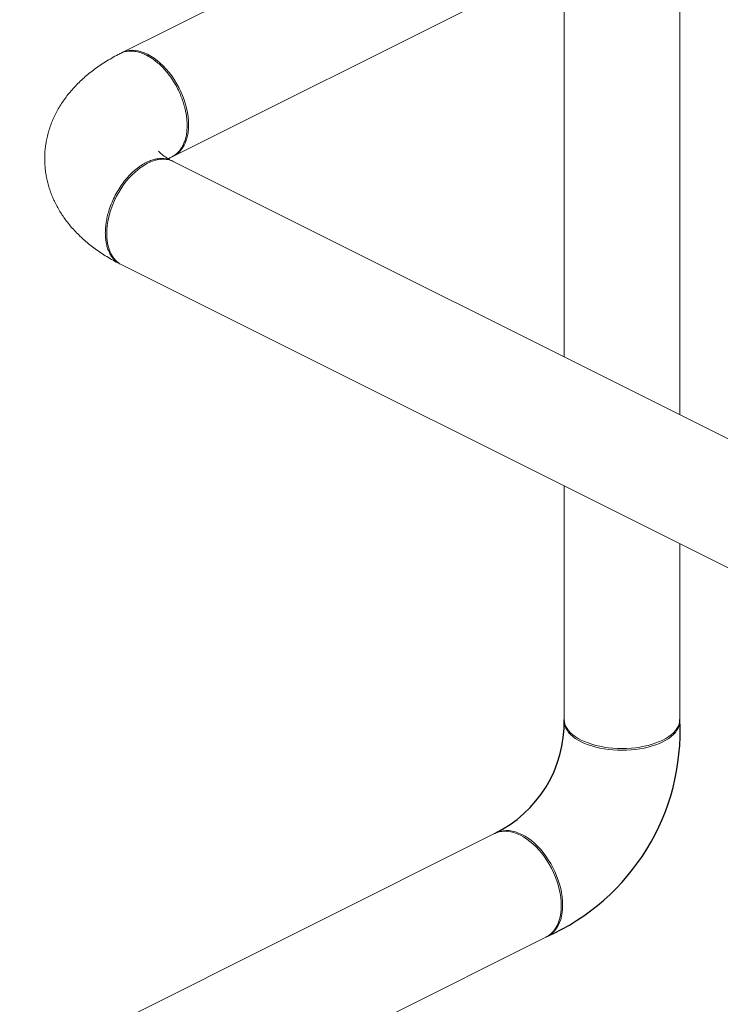
# Model space of a CAD drawing. Units: inches. Extents: x 89 to 575, y -2 to 237.
# Drawn here: x 327 to 359, y 45 to 91 of the extents above; entities that cross this region are included whole.
import ezdxf

# ---------------------------------------------------------------- set-up
doc = ezdxf.new("R2010")
doc.units = ezdxf.units.IN
doc.header["$MEASUREMENT"] = 0

# ---------------------------------------------------------------- blocks, each defined once
blk = doc.blocks.new('A$C2B0D6583')
at = {"color": 7, "linetype": 'Continuous', "lineweight": 15}
for p, q in [((285.284, 113.536), (241.154, 91.47)), ((267.421, 74.73), (267.421, 98.581)), ((243.508, 86.625), (263.469, 96.606)), ((262.034, 95.888), (262.034, 77.423)), ((244.459, 88.274), (244.458, 88.338)), ((280.382, 68.249), (243.569, 86.656)), ((241.416, 81.71), (277.973, 63.432)), ((262.034, 71.401), (262.034, 60.513)), ((267.421, 60.513), (267.421, 68.708)), ((258.911, 55.259), (160.748, 6.154)), ((163.156, 1.336), (262.023, 50.793))]:
    blk.add_line(p, q, dxfattribs=at)
at = {"color": 7, "linetype": 'Continuous', "lineweight": 15, "flags": 128}
for points in [[(241.416, 91.606), (241.501, 91.644), (241.625, 91.684), (241.756, 91.708), (241.892, 91.717), (242.032, 91.71), (242.176, 91.688), (242.323, 91.65), (242.471, 91.597), (242.621, 91.53), (242.77, 91.448), (242.918, 91.352), (243.065, 91.243), (243.209, 91.121), (243.349, 90.988), (243.485, 90.843), (243.616, 90.689), (243.74, 90.525), (243.857, 90.353), (243.967, 90.173), (244.069, 89.988), (244.161, 89.798), (244.244, 89.604), (244.317, 89.408), (244.38, 89.21), (244.432, 89.012), (244.472, 88.816), (244.502, 88.622), (244.519, 88.431), (244.525, 88.245), (244.519, 88.065), (244.502, 87.892), (244.472, 87.727), (244.432, 87.571), (244.38, 87.425), (244.317, 87.29), (244.244, 87.167), (244.161, 87.056), (244.069, 86.958), (243.967, 86.875)], [(243.967, 86.875), (243.857, 86.805), (243.825, 86.788)], [(241.274, 81.796), (241.172, 81.88), (241.08, 81.978), (240.997, 82.088), (240.924, 82.212), (240.861, 82.347), (240.809, 82.493), (240.769, 82.648), (240.74, 82.814), (240.722, 82.987), (240.716, 83.167), (240.722, 83.353), (240.74, 83.543), (240.769, 83.737), (240.809, 83.934), (240.861, 84.132), (240.924, 84.329), (240.997, 84.526), (241.08, 84.719), (241.172, 84.91), (241.274, 85.095), (241.384, 85.274), (241.501, 85.446), (241.625, 85.61), (241.756, 85.765), (241.892, 85.909), (242.032, 86.043), (242.176, 86.165), (242.323, 86.274), (242.471, 86.369), (242.621, 86.451), (242.77, 86.519), (242.918, 86.572), (243.065, 86.609), (243.209, 86.631), (243.349, 86.638), (243.485, 86.629), (243.616, 86.605), (243.74, 86.566), (243.825, 86.528)], [(241.416, 81.71), (241.384, 81.727), (241.274, 81.796)], [(264.727, 59.166), (264.516, 59.171), (264.306, 59.183), (264.099, 59.204), (263.895, 59.232), (263.697, 59.269), (263.505, 59.313), (263.32, 59.365), (263.144, 59.424), (262.978, 59.489), (262.823, 59.561), (262.679, 59.639), (262.548, 59.722), (262.431, 59.81), (262.328, 59.902), (262.239, 59.998), (262.166, 60.097), (262.108, 60.199), (262.067, 60.302), (262.042, 60.407), (262.034, 60.513)], [(266.632, 59.479), (266.476, 59.407), (266.31, 59.342), (266.135, 59.283), (265.95, 59.231), (265.758, 59.187), (265.56, 59.151), (265.356, 59.122), (265.149, 59.101), (264.939, 59.089), (264.727, 59.085), (264.516, 59.089), (264.306, 59.101), (264.099, 59.122), (263.895, 59.151), (263.697, 59.187), (263.505, 59.231), (263.32, 59.283), (263.144, 59.342), (262.978, 59.407), (262.823, 59.479), (262.679, 59.557), (262.548, 59.64), (262.431, 59.728), (262.328, 59.82), (262.239, 59.916), (262.166, 60.015), (262.108, 60.117), (262.067, 60.221), (262.042, 60.326), (262.034, 60.431), (262.035, 60.472)], [(267.421, 60.513), (267.412, 60.407), (267.387, 60.302), (267.346, 60.199), (267.289, 60.097), (267.216, 59.998), (267.127, 59.902), (267.024, 59.81), (266.906, 59.722), (266.775, 59.639), (266.632, 59.561), (266.476, 59.489), (266.31, 59.424), (266.135, 59.365), (265.95, 59.313), (265.758, 59.269), (265.56, 59.232), (265.356, 59.204), (265.149, 59.183), (264.939, 59.171), (264.727, 59.166)], [(267.419, 60.472), (267.421, 60.431), (267.412, 60.326), (267.387, 60.221), (267.346, 60.117), (267.289, 60.015), (267.216, 59.916), (267.127, 59.82), (267.024, 59.728), (266.906, 59.64), (266.775, 59.557), (266.632, 59.479)], [(261.336, 50.469), (261.438, 50.552), (261.531, 50.65), (261.614, 50.761), (261.687, 50.884), (261.749, 51.019), (261.801, 51.165), (261.842, 51.321), (261.871, 51.486), (261.888, 51.659), (261.894, 51.839), (261.888, 52.025), (261.871, 52.216), (261.842, 52.41), (261.801, 52.606), (261.749, 52.804), (261.687, 53.002), (261.614, 53.198), (261.531, 53.392), (261.438, 53.582), (261.336, 53.767), (261.227, 53.946), (261.109, 54.119), (260.985, 54.282), (260.854, 54.437), (260.719, 54.582), (260.578, 54.715), (260.434, 54.837), (260.288, 54.946), (260.139, 55.042), (259.99, 55.124), (259.84, 55.191), (259.692, 55.244), (259.545, 55.282), (259.401, 55.304), (259.261, 55.311), (259.125, 55.302), (258.995, 55.278), (258.87, 55.238), (258.785, 55.2)], [(258.819, 55.216), (258.82, 55.217), (258.937, 55.271), (259.062, 55.311), (259.192, 55.335), (259.328, 55.344), (259.468, 55.337), (259.612, 55.315), (259.759, 55.277), (259.907, 55.225), (260.057, 55.157), (260.206, 55.075), (260.355, 54.979), (260.501, 54.87), (260.645, 54.749), (260.785, 54.615), (260.921, 54.471), (261.052, 54.316), (261.176, 54.152), (261.293, 53.98), (261.403, 53.801), (261.505, 53.615), (261.597, 53.425), (261.68, 53.232), (261.754, 53.035), (261.816, 52.838), (261.868, 52.64), (261.908, 52.443), (261.938, 52.249), (261.955, 52.058), (261.961, 51.873)], [(261.961, 51.873), (261.955, 51.692), (261.938, 51.519), (261.908, 51.354), (261.868, 51.198), (261.816, 51.052), (261.754, 50.917), (261.68, 50.794), (261.597, 50.683), (261.505, 50.586), (261.403, 50.502), (261.293, 50.433), (261.227, 50.4)], [(261.194, 50.382), (261.227, 50.399), (261.336, 50.469)]]:
    blk.add_lwpolyline(points, dxfattribs=at)
for centre, radius, start, end in [((256.269, 60.389), 5.766, 295.8727, 1.2379), ((256.964, 59.961), 10.471, 293.8292, 3.0216)]:
    blk.add_arc(centre, radius, start, end)
at = {"color": 7, "linetype": 'Continuous', "lineweight": 15}
for points, knots in [([(241.342, 91.568), (241.31, 91.552), (241.175, 91.483), (240.942, 91.355), (240.649, 91.179), (240.366, 90.993), (240.096, 90.799), (239.838, 90.596), (239.594, 90.385), (239.365, 90.166), (239.151, 89.941), (238.953, 89.71), (238.772, 89.474), (238.606, 89.234), (238.457, 88.989), (238.323, 88.741), (238.206, 88.49), (238.104, 88.236), (238.019, 87.98), (237.948, 87.722), (237.894, 87.463), (237.854, 87.204), (237.83, 86.944), (237.821, 86.684), (237.827, 86.425), (237.848, 86.168), (237.884, 85.912), (237.933, 85.659), (237.998, 85.408), (238.076, 85.16), (238.169, 84.916), (238.275, 84.675), (238.395, 84.438), (238.529, 84.205), (238.678, 83.976), (238.84, 83.751), (239.016, 83.53), (239.207, 83.315), (239.412, 83.104), (239.631, 82.899), (239.864, 82.699), (240.112, 82.505), (240.373, 82.318), (240.647, 82.139), (240.933, 81.967), (241.166, 81.838), (241.305, 81.767), (241.342, 81.748)], [0, 0, 0, 0, 0.007947, 0.033936, 0.059984, 0.085985, 0.111867, 0.137552, 0.162957, 0.188012, 0.212659, 0.23686, 0.260597, 0.283873, 0.306702, 0.329114, 0.351142, 0.372826, 0.394205, 0.415322, 0.436216, 0.456928, 0.477496, 0.497959, 0.518354, 0.538714, 0.559069, 0.579458, 0.599917, 0.620488, 0.641209, 0.662122, 0.683267, 0.704687, 0.726421, 0.748508, 0.77098, 0.793864, 0.817177, 0.840923, 0.86509, 0.889649, 0.914555, 0.939747, 0.965159, 0.990718, 1, 1, 1, 1]), ([(243.772, 86.762), (243.788, 86.771), (243.832, 86.793), (243.929, 86.858), (244.051, 86.964), (244.174, 87.117), (244.272, 87.287), (244.34, 87.448), (244.385, 87.594), (244.414, 87.718), (244.436, 87.843), (244.45, 87.967), (244.458, 88.088), (244.461, 88.218), (244.458, 88.36), (244.446, 88.519), (244.425, 88.69), (244.392, 88.872), (244.344, 89.082), (244.274, 89.321), (244.176, 89.588), (244.053, 89.864), (243.925, 90.105), (243.804, 90.303), (243.701, 90.456), (243.597, 90.597), (243.462, 90.764), (243.299, 90.943), (243.105, 91.125), (242.924, 91.27), (242.793, 91.359), (242.714, 91.408), (242.678, 91.429), (242.644, 91.449), (242.612, 91.466), (242.582, 91.482), (242.485, 91.531), (242.319, 91.602), (242.085, 91.665), (241.856, 91.69), (241.637, 91.672), (241.464, 91.63), (241.373, 91.58), (241.344, 91.563)], [0, 0, 0, 0, 0.0105, 0.029062, 0.066634, 0.102409, 0.136387, 0.168567, 0.189026, 0.208686, 0.227547, 0.245608, 0.262869, 0.279331, 0.299259, 0.320266, 0.342423, 0.365727, 0.390181, 0.422358, 0.456328, 0.492092, 0.529649, 0.552804, 0.574998, 0.596188, 0.616374, 0.653717, 0.687049, 0.719613, 0.747143, 0.753522, 0.759556, 0.765243, 0.770586, 0.775582, 0.780232, 0.819425, 0.859071, 0.89917, 0.939722, 0.980728, 1, 1, 1, 1]), ([(242.995, 91.213), (242.986, 91.22), (242.969, 91.233), (242.952, 91.246), (242.943, 91.253)], [0, 0, 0, 0, 0.500001, 1, 1, 1, 1]), ([(243.772, 86.555), (243.765, 86.559), (243.713, 86.585), (243.626, 86.633), (243.517, 86.698), (243.423, 86.76), (243.342, 86.818), (243.275, 86.87), (243.221, 86.916), (243.18, 86.955), (243.151, 86.986), (243.134, 87.006), (243.126, 87.017), (243.127, 87.015), (243.127, 87.015)], [0, 0, 0, 0, 0.016117, 0.113097, 0.209155, 0.304237, 0.398457, 0.491985, 0.585053, 0.677966, 0.77105, 0.864688, 0.959444, 1, 1, 1, 1]), ([(243.586, 86.658), (243.608, 86.671), (243.664, 86.705), (243.731, 86.74), (243.772, 86.761)], [0, 0, 0, 0, 0.379855, 1, 1, 1, 1]), ([(241.344, 81.753), (241.309, 81.769), (241.21, 81.817), (241.068, 81.942), (240.921, 82.121), (240.813, 82.323), (240.737, 82.531), (240.687, 82.738), (240.656, 82.961), (240.645, 83.198), (240.656, 83.446), (240.686, 83.699), (240.736, 83.956), (240.812, 84.241), (240.921, 84.551), (241.067, 84.878), (241.238, 85.19), (241.429, 85.48), (241.636, 85.745), (241.857, 85.982), (242.086, 86.186), (242.32, 86.356), (242.546, 86.486), (242.763, 86.58), (242.922, 86.627), (243.02, 86.647), (243.055, 86.653), (243.077, 86.657), (243.102, 86.66), (243.148, 86.666), (243.22, 86.672), (243.323, 86.673), (243.418, 86.664), (243.5, 86.65), (243.562, 86.636), (243.627, 86.617), (243.695, 86.592), (243.761, 86.562), (243.804, 86.537), (243.824, 86.525)], [0, 0, 0, 0, 0.02196, 0.063304, 0.105093, 0.147327, 0.179306, 0.211535, 0.244015, 0.276745, 0.30951, 0.342024, 0.374288, 0.4063, 0.448579, 0.490413, 0.531802, 0.572744, 0.613242, 0.653294, 0.6929, 0.732061, 0.770777, 0.804645, 0.839463, 0.850608, 0.854498, 0.857534, 0.861817, 0.867347, 0.881236, 0.899596, 0.922427, 0.933582, 0.945558, 0.958356, 0.971975, 0.986415, 1, 1, 1, 1])]:
    blk.add_open_spline(points, degree=3, knots=knots, dxfattribs=at)

msp = doc.modelspace()

# ---------------------------------------------------------------- block references
msp.add_blockref('A$C2B0D6583', (90.057, -1.923))

doc.saveas('drawing.dxf')
